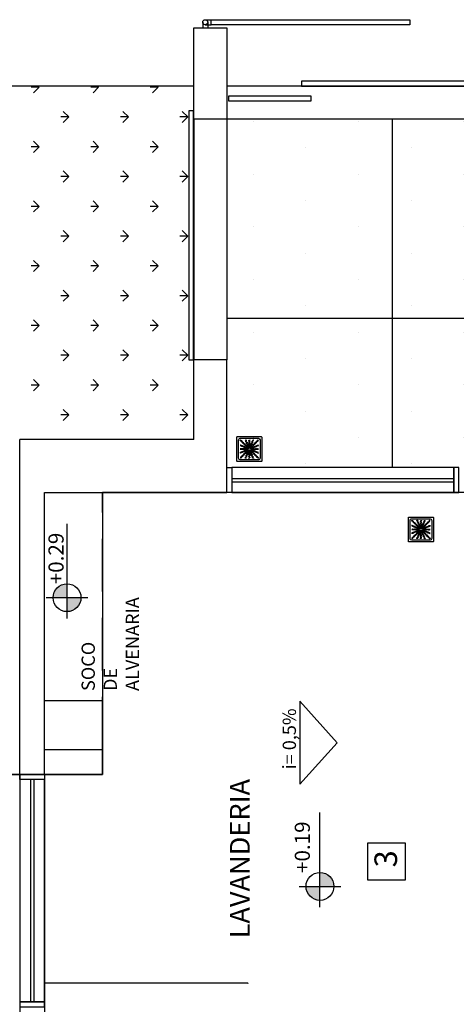
# Model space of a CAD drawing. Units: millimetres. Extents: x 2348 to 24405, y -3890 to 6863.
# Drawn here: x 20407 to 20670, y 4844 to 5437 of the extents above; entities that cross this region are included whole.
import ezdxf

# ---------------------------------------------------------------- set-up
doc = ezdxf.new("R2010")
doc.units = ezdxf.units.MM
doc.linetypes.add('HIDDEN2', pattern=[4.7625, 3.175, -1.5875])
for name, color, linetype in [('01', 1, 'Continuous'), ('ACAB', 2, 'Continuous'), ('AR-ALV', 5, 'Continuous'), ('AR-ESQ', 2, 'Continuous'), ('AR-HAT-SERVIÇO', 253, 'Continuous'), ('AR-PIS', 1, 'Continuous'), ('AR-TXT', 1, 'Continuous'), ('ARQ-ALV-VISTA2', 2, 'Continuous'), ('ARQ-CTA-1_075', 1, 'Continuous'), ('ARQ-PIS-VISTA', 8, 'Continuous'), ('ARQ-SMB-1_100', 1, 'Continuous'), ('ARQ-TXT-1_050', 2, 'Continuous'), ('ARQ-TXT-1_100', 2, 'Continuous'), ('HATCH', 13, 'Continuous'), ('INCLINAÇÃO DE PISO', 1, 'Continuous'), ('PAGINAÇAO1', 252, 'Continuous'), ('VEGET', 94, 'Continuous')]:
    doc.layers.add(name, color=color, linetype=linetype)
doc.styles.add('A16-E50', font='arial.ttf', dxfattribs={"height": 0.08})
doc.styles.add('A20', font='arial.ttf', dxfattribs={"height": 0.2})
doc.styles.add('ESC-50-A20', font='arial.ttf', dxfattribs={"height": 0.1})
doc.styles.add('FNDE Text Cota 0075', font='verdana.ttf', dxfattribs={"height": 0.12})
doc.dimstyles.new('FNDE 1-075', dxfattribs={"dimscale": 2.5, "dimtxt": 0.12, "dimasz": 0.05, "dimexe": 0.15, "dimexo": 0.15, "dimgap": 0.05, "dimtad": 1, "dimzin": 4, "dimdsep": 46, "dimtxsty": 'FNDE Text Cota 0075', "dimblk": 'tic', "dimcen": 0.15, "dimdle": 0.15, "dimse1": 1, "dimse2": 1, "dimclrd": 251, "dimclre": 251, "dimclrt": 256, "dimaunit": 1, "dimadec": 3, "dimazin": 0, "dimtfac": 1, "dimtix": 1, "dimtmove": 2, "dimatfit": 3, "dimldrblk": 'tic', "dimfxl": 0.15, "dimtvp": 1, "dimtolj": 1, "dimtzin": 0, "dimarcsym": 0})

# ---------------------------------------------------------------- blocks, each defined once
blk = doc.blocks.new('A$C29B145EC')
at = {"layer": '01', "color": 251, "ltscale": 10}
for p, q in [((0, 0.688), (0, 0.012)), ((0.688, 0.7), (0.012, 0.7)), ((0.047, 0.607), (0.047, 0.093)), ((0.607, 0.653), (0.093, 0.653)), ((0.653, 0.093), (0.653, 0.607)), ((0.7, 0.012), (0.7, 0.688)), ((0.3, 0.361), (0.299, 0.346)), ((0.3, 0.341), (0.305, 0.327)), ((0.308, 0.379), (0.302, 0.366)), ((0.307, 0.323), (0.317, 0.312)), ((0.323, 0.393), (0.312, 0.383)), ((0.321, 0.308), (0.334, 0.302)), ((0.341, 0.4), (0.327, 0.395)), ((0.339, 0.3), (0.354, 0.299)), ((0.361, 0.4), (0.346, 0.401)), ((0.359, 0.3), (0.373, 0.305)), ((0.379, 0.392), (0.366, 0.398)), ((0.377, 0.307), (0.388, 0.317)), ((0.393, 0.377), (0.383, 0.388)), ((0.392, 0.321), (0.398, 0.334)), ((0.4, 0.359), (0.395, 0.373)), ((0.4, 0.339), (0.401, 0.354)), ((0.012, 0), (0.688, 0)), ((0.093, 0.047), (0.607, 0.047))]:
    blk.add_line(p, q, dxfattribs=at)
blk.add_circle((0.35, 0.35), 0.0321, dxfattribs=at)
for centre, radius, start, end in [((0.012, 0.688), 0.0117, 90, 180), ((0.093, 0.607), 0.0467, 90, 180), ((0.1, 0.6), 0.0117, 178.1581, 180), ((0.084, 0.576), 0.0245, 45, 79.4403), ((0.102, 0.635), 0.0245, 259.2868, 261.8122), ((0.095, 0.586), 0.0245, 45, 81.8122), ((0.084, 0.576), 0.0245, 8.1878, 45), ((0.133, 0.583), 0.0245, 188.1878, 225), ((0.095, 0.586), 0.0245, 8.1878, 45), ((0.133, 0.583), 0.0245, 225, 261.8122), ((0.143, 0.594), 0.0245, 188.1878, 225), ((0.143, 0.594), 0.0245, 225, 261.8122), ((0.126, 0.535), 0.0245, 45, 81.8122), ((0.136, 0.545), 0.0245, 45, 81.8122), ((0.136, 0.545), 0.0245, 8.1878, 45), ((0.261, 0.595), 0.0245, 165.6878, 202.5), ((0.213, 0.607), 0.0245, 345.6878, 11.3885), ((0.261, 0.595), 0.0245, 202.5, 239.3122), ((0.236, 0.553), 0.0245, 22.5, 59.3122), ((0.275, 0.6), 0.0245, 165.6878, 202.5), ((0.227, 0.612), 0.0245, 345.6878, 358.0205), ((0.275, 0.6), 0.0245, 202.5, 239.3122), ((0.236, 0.553), 0.0245, 345.6878, 22.5), ((0.25, 0.558), 0.0245, 22.5, 59.3122), ((0.25, 0.558), 0.0245, 345.6878, 22.5), ((0.361, 0.61), 0.0245, 177.0718, 216.8122), ((0.361, 0.552), 0.0245, 143.1878, 180), ((0.322, 0.581), 0.0245, 0, 36.8122), ((0.322, 0.581), 0.0245, 323.1878, 0), ((0.376, 0.61), 0.0245, 177.0718, 216.8122), ((0.376, 0.552), 0.0245, 143.1878, 180), ((0.337, 0.581), 0.0245, 0, 36.8122), ((0.337, 0.581), 0.0245, 323.1878, 0), ((0.413, 0.574), 0.0245, 300.6878, 337.5), ((0.46, 0.586), 0.0245, 157.5, 194.3122), ((0.413, 0.574), 0.0245, 337.5, 14.3122), ((0.46, 0.586), 0.0245, 120.6878, 157.5), ((0.426, 0.568), 0.0245, 300.6878, 337.5), ((0.435, 0.628), 0.0245, 300.6878, 317.2021), ((0.474, 0.58), 0.0245, 157.5, 194.3122), ((0.426, 0.568), 0.0245, 337.5, 14.3122), ((0.474, 0.58), 0.0245, 120.6878, 157.5), ((0.448, 0.622), 0.0245, 300.6878, 333.4223), ((0.535, 0.574), 0.0245, 278.1878, 315), ((0.535, 0.574), 0.0245, 315, 351.8122), ((0.583, 0.567), 0.0245, 135, 171.8122), ((0.545, 0.564), 0.0245, 315, 351.8122), ((0.583, 0.567), 0.0245, 98.1878, 135), ((0.594, 0.557), 0.0245, 135, 171.8122), ((0.594, 0.557), 0.0245, 98.1878, 135), ((0.576, 0.616), 0.0245, 278.1878, 315), ((0.586, 0.605), 0.0245, 278.1878, 315), ((0.576, 0.616), 0.0245, 315, 349.4403), ((0.586, 0.605), 0.0245, 315, 351.8122), ((0.607, 0.607), 0.0467, 0, 90), ((0.688, 0.688), 0.0117, 0, 90), ((0.078, 0.448), 0.0245, 30.6878, 63.4223), ((0.072, 0.435), 0.0245, 30.6878, 47.2021), ((0.09, 0.376), 0.0245, 267.0718, 270), ((0.09, 0.361), 0.0245, 267.0718, 270), ((0.09, 0.376), 0.0245, 270, 306.8122), ((0.09, 0.361), 0.0245, 270, 306.8122), ((0.114, 0.46), 0.0245, 210.6878, 247.5), ((0.12, 0.474), 0.0245, 210.6878, 247.5), ((0.114, 0.46), 0.0245, 247.5, 284.3122), ((0.119, 0.337), 0.0245, 90, 126.8122), ((0.119, 0.322), 0.0245, 90, 126.8122), ((0.12, 0.474), 0.0245, 247.5, 284.3122), ((0.119, 0.337), 0.0245, 53.1878, 90), ((0.119, 0.322), 0.0245, 53.1878, 90), ((0.126, 0.413), 0.0245, 67.5, 104.3122), ((0.132, 0.426), 0.0245, 67.5, 104.3122), ((0.148, 0.376), 0.0245, 233.1878, 270), ((0.148, 0.361), 0.0245, 233.1878, 270), ((0.126, 0.413), 0.0245, 30.6878, 67.5), ((0.132, 0.426), 0.0245, 30.6878, 67.5), ((0.126, 0.535), 0.0245, 8.1878, 45), ((0.168, 0.438), 0.0245, 210.6878, 247.5), ((0.148, 0.376), 0.0245, 270, 306.8122), ((0.148, 0.361), 0.0245, 270, 306.8122), ((0.174, 0.542), 0.0245, 188.1878, 225), ((0.174, 0.451), 0.0245, 210.6878, 247.5), ((0.174, 0.542), 0.0245, 225, 261.8122), ((0.168, 0.438), 0.0245, 247.5, 284.3122), ((0.185, 0.552), 0.0245, 188.1878, 225), ((0.178, 0.337), 0.0245, 90, 126.8122), ((0.178, 0.322), 0.0245, 90, 126.8122), ((0.154, 0.297), 0.0245, 292.5, 329.3122), ((0.174, 0.451), 0.0245, 247.5, 284.3122), ((0.185, 0.552), 0.0245, 225, 261.8122), ((0.167, 0.493), 0.0245, 45, 81.8122), ((0.18, 0.39), 0.0245, 67.5, 104.3122), ((0.196, 0.272), 0.0245, 112.5, 149.3122), ((0.178, 0.337), 0.0245, 53.1878, 90), ((0.178, 0.322), 0.0245, 53.1878, 90), ((0.186, 0.404), 0.0245, 67.5, 104.3122), ((0.201, 0.258), 0.0245, 112.5, 149.3122), ((0.178, 0.504), 0.0245, 45, 81.8122), ((0.167, 0.493), 0.0245, 8.1878, 45), ((0.196, 0.272), 0.0245, 75.6878, 112.5), ((0.18, 0.39), 0.0245, 30.6878, 67.5), ((0.216, 0.501), 0.0245, 188.1878, 225), ((0.207, 0.376), 0.0245, 233.1878, 270), ((0.207, 0.362), 0.0245, 233.1878, 270), ((0.201, 0.258), 0.0245, 75.6878, 112.5), ((0.178, 0.504), 0.0245, 8.1878, 45), ((0.186, 0.404), 0.0245, 30.6878, 67.5), ((0.216, 0.501), 0.0245, 225, 261.8122), ((0.222, 0.415), 0.0245, 210.6878, 247.5), ((0.226, 0.511), 0.0245, 188.1878, 225), ((0.208, 0.32), 0.0245, 255.6878, 292.5), ((0.228, 0.429), 0.0245, 210.6878, 247.5), ((0.207, 0.376), 0.0245, 270, 306.8122), ((0.207, 0.362), 0.0245, 270, 306.8122), ((0.213, 0.306), 0.0245, 255.6878, 292.5), ((0.226, 0.511), 0.0245, 225, 261.8122), ((0.209, 0.452), 0.0245, 45, 81.8122), ((0.222, 0.415), 0.0245, 247.5, 284.3122), ((0.208, 0.32), 0.0245, 292.5, 329.3122), ((0.228, 0.429), 0.0245, 247.5, 284.3122), ((0.236, 0.337), 0.0245, 90, 126.8122), ((0.236, 0.322), 0.0245, 90, 126.8122), ((0.219, 0.463), 0.0245, 45, 81.8122), ((0.213, 0.306), 0.0245, 292.5, 329.3122), ((0.209, 0.452), 0.0245, 8.1878, 45), ((0.234, 0.368), 0.0245, 67.5, 104.3122), ((0.25, 0.295), 0.0245, 112.5, 149.3122), ((0.257, 0.459), 0.0245, 188.1878, 225), ((0.24, 0.382), 0.0245, 67.5, 104.3122), ((0.255, 0.281), 0.0245, 112.5, 149.3122), ((0.219, 0.463), 0.0245, 8.1878, 45), ((0.236, 0.337), 0.0245, 53.1878, 90), ((0.236, 0.322), 0.0245, 53.1878, 90), ((0.257, 0.459), 0.0245, 225, 261.8122), ((0.25, 0.295), 0.0245, 75.6878, 112.5), ((0.267, 0.47), 0.0245, 188.1878, 225), ((0.234, 0.368), 0.0245, 30.6878, 67.5), ((0.255, 0.281), 0.0245, 75.6878, 112.5), ((0.24, 0.382), 0.0245, 30.6878, 67.5), ((0.267, 0.47), 0.0245, 225, 261.8122), ((0.265, 0.376), 0.0245, 233.1878, 270), ((0.265, 0.362), 0.0245, 233.1878, 270), ((0.25, 0.411), 0.0245, 45, 81.8122), ((0.279, 0.26), 0.0245, 135, 171.8122), ((0.276, 0.393), 0.0245, 210.6878, 247.5), ((0.262, 0.342), 0.0245, 255.6878, 292.5), ((0.283, 0.541), 0.0245, 165.6878, 202.5), ((0.283, 0.541), 0.0245, 202.5, 239.3122), ((0.282, 0.407), 0.0245, 210.6878, 247.5), ((0.267, 0.328), 0.0245, 255.6878, 292.5), ((0.279, 0.26), 0.0245, 98.1878, 135), ((0.26, 0.421), 0.0245, 45, 81.8122), ((0.265, 0.376), 0.0245, 270, 306.8122), ((0.265, 0.362), 0.0245, 270, 306.8122), ((0.25, 0.411), 0.0245, 8.1878, 45), ((0.276, 0.393), 0.0245, 247.5, 284.3122), ((0.258, 0.499), 0.0245, 22.5, 59.3122), ((0.262, 0.342), 0.0245, 292.5, 329.3122), ((0.297, 0.546), 0.0245, 165.6878, 202.5), ((0.282, 0.407), 0.0245, 247.5, 284.3122), ((0.297, 0.546), 0.0245, 202.5, 239.3122), ((0.298, 0.418), 0.0245, 188.1878, 225), ((0.271, 0.309), 0.0245, 278.1878, 315), ((0.267, 0.328), 0.0245, 292.5, 329.3122), ((0.26, 0.421), 0.0245, 8.1878, 45), ((0.295, 0.337), 0.0245, 90, 126.8122), ((0.295, 0.322), 0.0245, 90, 126.8122), ((0.258, 0.499), 0.0245, 345.6878, 22.5), ((0.306, 0.487), 0.0245, 165.6878, 202.5), ((0.298, 0.418), 0.0245, 225, 261.8122), ((0.288, 0.346), 0.0245, 67.5, 104.3122), ((0.306, 0.487), 0.0245, 202.5, 239.3122), ((0.304, 0.317), 0.0245, 112.5, 149.3122), ((0.272, 0.504), 0.0245, 22.5, 59.3122), ((0.309, 0.429), 0.0245, 188.1878, 225), ((0.282, 0.298), 0.0245, 278.1878, 315), ((0.294, 0.359), 0.0245, 67.5, 104.3122), ((0.309, 0.303), 0.0245, 112.5, 149.3122), ((0.271, 0.309), 0.0245, 315, 351.8122), ((0.309, 0.429), 0.0245, 225, 261.8122), ((0.281, 0.445), 0.0245, 22.5, 59.3122), ((0.304, 0.317), 0.0245, 98.9707, 112.5), ((0.272, 0.504), 0.0245, 345.6878, 22.5), ((0.32, 0.492), 0.0245, 165.6878, 202.5), ((0.291, 0.37), 0.0245, 45, 81.8122), ((0.295, 0.337), 0.0245, 76.4707, 90), ((0.295, 0.322), 0.0245, 79.116, 90), ((0.32, 0.302), 0.0245, 135, 171.8122), ((0.32, 0.492), 0.0245, 202.5, 239.3122), ((0.288, 0.346), 0.0245, 56.616, 67.5), ((0.282, 0.298), 0.0245, 315, 351.8122), ((0.309, 0.303), 0.0245, 101.616, 112.5), ((0.294, 0.359), 0.0245, 53.9707, 67.5), ((0.32, 0.302), 0.0245, 121.4707, 135), ((0.281, 0.445), 0.0245, 345.6878, 22.5), ((0.328, 0.433), 0.0245, 165.6878, 202.5), ((0.302, 0.38), 0.0245, 45, 81.8122), ((0.328, 0.433), 0.0245, 202.5, 239.3122), ((0.33, 0.291), 0.0245, 135, 171.8122), ((0.295, 0.45), 0.0245, 22.5, 59.3122), ((0.291, 0.37), 0.0245, 34.116, 45), ((0.33, 0.291), 0.0245, 124.116, 135), ((0.303, 0.391), 0.0245, 22.5, 59.3122), ((0.341, 0.294), 0.0245, 157.5, 194.3122), ((0.293, 0.282), 0.0245, 337.5, 14.3122), ((0.295, 0.45), 0.0245, 345.6878, 22.5), ((0.342, 0.438), 0.0245, 165.6878, 202.5), ((0.341, 0.294), 0.0245, 143.9707, 157.5), ((0.342, 0.438), 0.0245, 202.5, 239.3122), ((0.302, 0.38), 0.0245, 31.4707, 45), ((0.303, 0.391), 0.0245, 11.616, 22.5), ((0.307, 0.276), 0.0245, 337.5, 14.3122), ((0.317, 0.396), 0.0245, 22.5, 59.3122), ((0.354, 0.288), 0.0245, 157.5, 194.3122), ((0.354, 0.288), 0.0245, 146.616, 157.5), ((0.361, 0.552), 0.0245, 180, 216.8122), ((0.362, 0.493), 0.0245, 143.1878, 180), ((0.362, 0.493), 0.0245, 180, 216.8122), ((0.362, 0.435), 0.0245, 143.1878, 180), ((0.362, 0.435), 0.0245, 180, 216.8122), ((0.363, 0.295), 0.0245, 166.4707, 180), ((0.363, 0.295), 0.0245, 180, 216.8122), ((0.317, 0.396), 0.0245, 8.9707, 22.5), ((0.322, 0.522), 0.0245, 0, 36.8122), ((0.322, 0.522), 0.0245, 323.1878, 0), ((0.322, 0.464), 0.0245, 0, 36.8122), ((0.322, 0.464), 0.0245, 323.1878, 0), ((0.322, 0.405), 0.0245, 0, 36.8122), ((0.324, 0.265), 0.0245, 0, 36.8122), ((0.322, 0.405), 0.0245, 349.116, 0), ((0.376, 0.552), 0.0245, 180, 216.8122), ((0.376, 0.493), 0.0245, 143.1878, 180), ((0.376, 0.493), 0.0245, 180, 216.8122), ((0.376, 0.435), 0.0245, 143.1878, 180), ((0.376, 0.435), 0.0245, 180, 216.8122), ((0.378, 0.295), 0.0245, 169.116, 180), ((0.378, 0.295), 0.0245, 180, 216.8122), ((0.337, 0.522), 0.0245, 0, 36.8122), ((0.337, 0.522), 0.0245, 323.1878, 0), ((0.337, 0.464), 0.0245, 0, 36.8122), ((0.337, 0.464), 0.0245, 323.1878, 0), ((0.337, 0.405), 0.0245, 0, 36.8122), ((0.338, 0.265), 0.0245, 0, 36.8122), ((0.383, 0.304), 0.0245, 188.9707, 202.5), ((0.383, 0.304), 0.0245, 202.5, 239.3122), ((0.337, 0.405), 0.0245, 346.4707, 0), ((0.346, 0.412), 0.0245, 326.616, 337.5), ((0.346, 0.412), 0.0245, 337.5, 14.3122), ((0.393, 0.424), 0.0245, 157.5, 194.3122), ((0.358, 0.262), 0.0245, 22.5, 59.3122), ((0.393, 0.424), 0.0245, 120.6878, 157.5), ((0.397, 0.309), 0.0245, 191.616, 202.5), ((0.397, 0.309), 0.0245, 202.5, 239.3122), ((0.398, 0.32), 0.0245, 211.4707, 225), ((0.359, 0.406), 0.0245, 323.9707, 337.5), ((0.368, 0.466), 0.0245, 300.6878, 337.5), ((0.398, 0.32), 0.0245, 225, 261.8122), ((0.407, 0.418), 0.0245, 157.5, 194.3122), ((0.359, 0.406), 0.0245, 337.5, 14.3122), ((0.37, 0.409), 0.0245, 304.116, 315), ((0.407, 0.418), 0.0245, 120.6878, 157.5), ((0.372, 0.267), 0.0245, 22.5, 59.3122), ((0.37, 0.409), 0.0245, 315, 351.8122), ((0.409, 0.33), 0.0245, 214.116, 225), ((0.415, 0.478), 0.0245, 157.5, 194.3122), ((0.368, 0.466), 0.0245, 337.5, 14.3122), ((0.409, 0.33), 0.0245, 225, 261.8122), ((0.406, 0.341), 0.0245, 233.9707, 247.5), ((0.415, 0.478), 0.0245, 120.6878, 157.5), ((0.38, 0.398), 0.0245, 301.4707, 315), ((0.382, 0.46), 0.0245, 300.6878, 337.5), ((0.418, 0.402), 0.0245, 135, 171.8122), ((0.391, 0.397), 0.0245, 281.616, 292.5), ((0.391, 0.271), 0.0245, 45, 81.8122), ((0.38, 0.398), 0.0245, 315, 351.8122), ((0.406, 0.341), 0.0245, 247.5, 284.3122), ((0.412, 0.354), 0.0245, 236.616, 247.5), ((0.391, 0.397), 0.0245, 292.5, 329.3122), ((0.396, 0.383), 0.0245, 278.9707, 292.5), ((0.405, 0.363), 0.0245, 256.4707, 270), ((0.418, 0.402), 0.0245, 98.1878, 135), ((0.405, 0.378), 0.0245, 259.116, 270), ((0.412, 0.354), 0.0245, 247.5, 284.3122), ((0.39, 0.52), 0.0245, 300.6878, 337.5), ((0.382, 0.46), 0.0245, 337.5, 14.3122), ((0.429, 0.391), 0.0245, 135, 171.8122), ((0.429, 0.472), 0.0245, 157.5, 194.3122), ((0.405, 0.378), 0.0245, 270, 306.8122), ((0.405, 0.363), 0.0245, 270, 306.8122), ((0.402, 0.282), 0.0245, 45, 81.8122), ((0.429, 0.472), 0.0245, 120.6878, 157.5), ((0.396, 0.383), 0.0245, 292.5, 329.3122), ((0.391, 0.271), 0.0245, 8.1878, 45), ((0.429, 0.391), 0.0245, 98.1878, 135), ((0.433, 0.372), 0.0245, 112.5, 149.3122), ((0.418, 0.293), 0.0245, 67.5, 104.3122), ((0.438, 0.532), 0.0245, 157.5, 194.3122), ((0.39, 0.52), 0.0245, 337.5, 14.3122), ((0.411, 0.45), 0.0245, 278.1878, 315), ((0.438, 0.532), 0.0245, 120.6878, 157.5), ((0.404, 0.514), 0.0245, 300.6878, 337.5), ((0.438, 0.358), 0.0245, 112.5, 149.3122), ((0.424, 0.307), 0.0245, 67.5, 104.3122), ((0.402, 0.282), 0.0245, 8.1878, 45), ((0.435, 0.338), 0.0245, 90, 126.8122), ((0.435, 0.324), 0.0245, 90, 126.8122), ((0.433, 0.372), 0.0245, 75.6878, 112.5), ((0.421, 0.44), 0.0245, 278.1878, 315), ((0.45, 0.289), 0.0245, 188.1878, 225), ((0.451, 0.526), 0.0245, 157.5, 194.3122), ((0.404, 0.514), 0.0245, 337.5, 14.3122), ((0.418, 0.293), 0.0245, 30.6878, 67.5), ((0.411, 0.45), 0.0245, 315, 351.8122), ((0.451, 0.526), 0.0245, 120.6878, 157.5), ((0.438, 0.358), 0.0245, 75.6878, 112.5), ((0.424, 0.307), 0.0245, 30.6878, 67.5), ((0.459, 0.443), 0.0245, 135, 171.8122), ((0.435, 0.338), 0.0245, 53.1878, 90), ((0.435, 0.324), 0.0245, 53.1878, 90), ((0.445, 0.419), 0.0245, 255.6878, 292.5), ((0.421, 0.44), 0.0245, 315, 351.8122), ((0.46, 0.318), 0.0245, 210.6878, 247.5), ((0.459, 0.443), 0.0245, 98.1878, 135), ((0.45, 0.405), 0.0245, 255.6878, 292.5), ((0.466, 0.332), 0.0245, 210.6878, 247.5), ((0.47, 0.433), 0.0245, 135, 171.8122), ((0.464, 0.378), 0.0245, 233.1878, 270), ((0.464, 0.363), 0.0245, 233.1878, 270), ((0.46, 0.318), 0.0245, 247.5, 284.3122), ((0.47, 0.433), 0.0245, 98.1878, 135), ((0.445, 0.419), 0.0245, 292.5, 329.3122), ((0.452, 0.491), 0.0245, 278.1878, 315), ((0.466, 0.332), 0.0245, 247.5, 284.3122), ((0.45, 0.405), 0.0245, 292.5, 329.3122), ((0.464, 0.378), 0.0245, 270, 306.8122), ((0.464, 0.363), 0.0245, 270, 306.8122), ((0.463, 0.481), 0.0245, 278.1878, 315), ((0.487, 0.394), 0.0245, 112.5, 149.3122), ((0.472, 0.271), 0.0245, 67.5, 104.3122), ((0.452, 0.491), 0.0245, 315, 351.8122), ((0.492, 0.38), 0.0245, 112.5, 149.3122), ((0.478, 0.285), 0.0245, 67.5, 104.3122), ((0.501, 0.484), 0.0245, 135, 171.8122), ((0.487, 0.394), 0.0245, 75.6878, 112.5), ((0.493, 0.338), 0.0245, 90, 126.8122), ((0.493, 0.324), 0.0245, 90, 126.8122), ((0.463, 0.481), 0.0245, 315, 351.8122), ((0.472, 0.271), 0.0245, 30.6878, 67.5), ((0.501, 0.484), 0.0245, 98.1878, 135), ((0.492, 0.38), 0.0245, 75.6878, 112.5), ((0.511, 0.474), 0.0245, 135, 171.8122), ((0.478, 0.285), 0.0245, 30.6878, 67.5), ((0.499, 0.442), 0.0245, 255.6878, 292.5), ((0.493, 0.338), 0.0245, 53.1878, 90), ((0.493, 0.324), 0.0245, 53.1878, 90), ((0.514, 0.296), 0.0245, 210.6878, 247.5), ((0.511, 0.474), 0.0245, 98.1878, 135), ((0.493, 0.533), 0.0245, 278.1878, 315), ((0.504, 0.428), 0.0245, 255.6878, 292.5), ((0.52, 0.31), 0.0245, 210.6878, 247.5), ((0.504, 0.522), 0.0245, 278.1878, 315), ((0.499, 0.442), 0.0245, 292.5, 329.3122), ((0.522, 0.378), 0.0245, 233.1878, 270), ((0.522, 0.363), 0.0245, 233.1878, 270), ((0.52, 0.31), 0.0245, 247.5, 284.3122), ((0.493, 0.533), 0.0245, 315, 351.8122), ((0.504, 0.428), 0.0245, 292.5, 329.3122), ((0.542, 0.526), 0.0245, 135, 171.8122), ((0.541, 0.417), 0.0245, 112.5, 149.3122), ((0.504, 0.522), 0.0245, 315, 351.8122), ((0.522, 0.378), 0.0245, 270, 306.8122), ((0.522, 0.363), 0.0245, 270, 306.8122), ((0.542, 0.526), 0.0245, 98.1878, 135), ((0.546, 0.403), 0.0245, 112.5, 149.3122), ((0.532, 0.262), 0.0245, 67.5, 104.3122), ((0.552, 0.515), 0.0245, 135, 171.8122), ((0.541, 0.417), 0.0245, 75.6878, 112.5), ((0.552, 0.515), 0.0245, 98.1878, 135), ((0.546, 0.403), 0.0245, 75.6878, 112.5), ((0.552, 0.339), 0.0245, 90, 126.8122), ((0.552, 0.324), 0.0245, 90, 126.8122), ((0.532, 0.262), 0.0245, 30.6878, 67.5), ((0.553, 0.464), 0.0245, 255.6878, 292.5), ((0.545, 0.564), 0.0245, 278.1878, 315), ((0.558, 0.45), 0.0245, 255.6878, 292.5), ((0.552, 0.339), 0.0245, 53.1878, 90), ((0.552, 0.324), 0.0245, 53.1878, 90), ((0.553, 0.464), 0.0245, 292.5, 329.3122), ((0.581, 0.378), 0.0245, 233.1878, 270), ((0.581, 0.363), 0.0245, 233.1878, 270), ((0.558, 0.45), 0.0245, 292.5, 329.3122), ((0.595, 0.439), 0.0245, 112.5, 149.3122), ((0.6, 0.425), 0.0245, 112.5, 149.3122), ((0.581, 0.378), 0.0245, 270, 306.8122), ((0.581, 0.363), 0.0245, 270, 306.8122), ((0.595, 0.439), 0.0245, 75.6878, 112.5), ((0.6, 0.425), 0.0245, 75.6878, 112.5), ((0.61, 0.339), 0.0245, 90, 126.8122), ((0.61, 0.324), 0.0245, 90, 126.8122), ((0.607, 0.487), 0.0245, 255.6878, 281.3885), ((0.612, 0.473), 0.0245, 255.6878, 268.0205), ((0.61, 0.339), 0.0245, 87.0718, 90), ((0.61, 0.324), 0.0245, 87.0718, 90), ((0.012, 0.012), 0.0117, 180, 270), ((0.093, 0.093), 0.0467, 180, 270), ((0.088, 0.227), 0.0245, 75.6878, 88.0205), ((0.093, 0.213), 0.0245, 75.6878, 101.3885), ((0.114, 0.095), 0.0245, 135, 171.8122), ((0.065, 0.102), 0.0245, 349.2868, 351.8122), ((0.1, 0.275), 0.0245, 255.6878, 292.5), ((0.114, 0.095), 0.0245, 98.1878, 135), ((0.105, 0.261), 0.0245, 255.6878, 292.5), ((0.124, 0.084), 0.0245, 135, 169.4403), ((0.124, 0.084), 0.0245, 98.1878, 135), ((0.1, 0.275), 0.0245, 292.5, 329.3122), ((0.106, 0.143), 0.0245, 278.1878, 315), ((0.105, 0.261), 0.0245, 292.5, 329.3122), ((0.117, 0.133), 0.0245, 278.1878, 315), ((0.142, 0.25), 0.0245, 112.5, 149.3122), ((0.106, 0.143), 0.0245, 315, 351.8122), ((0.147, 0.236), 0.0245, 112.5, 149.3122), ((0.155, 0.136), 0.0245, 135, 171.8122), ((0.142, 0.25), 0.0245, 75.6878, 112.5), ((0.117, 0.133), 0.0245, 315, 351.8122), ((0.155, 0.136), 0.0245, 98.1878, 135), ((0.147, 0.236), 0.0245, 75.6878, 112.5), ((0.165, 0.126), 0.0245, 135, 171.8122), ((0.154, 0.297), 0.0245, 255.6878, 292.5), ((0.165, 0.126), 0.0245, 98.1878, 135), ((0.148, 0.185), 0.0245, 278.1878, 315), ((0.159, 0.283), 0.0245, 255.6878, 292.5), ((0.158, 0.174), 0.0245, 278.1878, 315), ((0.148, 0.185), 0.0245, 315, 351.8122), ((0.159, 0.283), 0.0245, 292.5, 329.3122), ((0.196, 0.178), 0.0245, 135, 171.8122), ((0.158, 0.174), 0.0245, 315, 351.8122), ((0.196, 0.178), 0.0245, 98.1878, 135), ((0.207, 0.167), 0.0245, 135, 171.8122), ((0.207, 0.167), 0.0245, 98.1878, 135), ((0.189, 0.226), 0.0245, 278.1878, 315), ((0.199, 0.216), 0.0245, 278.1878, 315), ((0.189, 0.226), 0.0245, 315, 351.8122), ((0.237, 0.219), 0.0245, 135, 171.8122), ((0.199, 0.216), 0.0245, 315, 351.8122), ((0.237, 0.219), 0.0245, 98.1878, 135), ((0.248, 0.209), 0.0245, 135, 171.8122), ((0.252, 0.078), 0.0245, 120.6878, 153.4223), ((0.248, 0.209), 0.0245, 98.1878, 135), ((0.23, 0.267), 0.0245, 278.1878, 315), ((0.226, 0.12), 0.0245, 300.6878, 337.5), ((0.241, 0.257), 0.0245, 278.1878, 315), ((0.23, 0.267), 0.0245, 315, 351.8122), ((0.265, 0.072), 0.0245, 120.6878, 137.2021), ((0.274, 0.132), 0.0245, 157.5, 194.3122), ((0.226, 0.12), 0.0245, 337.5, 14.3122), ((0.274, 0.132), 0.0245, 120.6878, 157.5), ((0.24, 0.114), 0.0245, 300.6878, 337.5), ((0.241, 0.257), 0.0245, 315, 351.8122), ((0.249, 0.174), 0.0245, 300.6878, 337.5), ((0.287, 0.126), 0.0245, 157.5, 194.3122), ((0.24, 0.114), 0.0245, 337.5, 14.3122), ((0.289, 0.25), 0.0245, 135, 171.8122), ((0.287, 0.126), 0.0245, 120.6878, 157.5), ((0.249, 0.174), 0.0245, 337.5, 14.3122), ((0.289, 0.25), 0.0245, 98.1878, 135), ((0.296, 0.186), 0.0245, 157.5, 194.3122), ((0.296, 0.186), 0.0245, 120.6878, 157.5), ((0.262, 0.168), 0.0245, 300.6878, 337.5), ((0.271, 0.228), 0.0245, 300.6878, 337.5), ((0.31, 0.18), 0.0245, 157.5, 194.3122), ((0.262, 0.168), 0.0245, 337.5, 14.3122), ((0.31, 0.18), 0.0245, 120.6878, 157.5), ((0.318, 0.24), 0.0245, 157.5, 194.3122), ((0.271, 0.228), 0.0245, 337.5, 14.3122), ((0.318, 0.24), 0.0245, 120.6878, 157.5), ((0.285, 0.222), 0.0245, 300.6878, 337.5), ((0.293, 0.282), 0.0245, 300.6878, 337.5), ((0.285, 0.222), 0.0245, 337.5, 14.3122), ((0.332, 0.234), 0.0245, 157.5, 194.3122), ((0.332, 0.234), 0.0245, 120.6878, 157.5), ((0.307, 0.276), 0.0245, 300.6878, 337.5), ((0.363, 0.236), 0.0245, 143.1878, 180), ((0.363, 0.236), 0.0245, 180, 216.8122), ((0.363, 0.178), 0.0245, 143.1878, 180), ((0.363, 0.178), 0.0245, 180, 216.8122), ((0.363, 0.119), 0.0245, 143.1878, 180), ((0.363, 0.119), 0.0245, 180, 216.8122), ((0.324, 0.265), 0.0245, 323.1878, 0), ((0.324, 0.207), 0.0245, 0, 36.8122), ((0.324, 0.207), 0.0245, 323.1878, 0), ((0.324, 0.148), 0.0245, 0, 36.8122), ((0.324, 0.148), 0.0245, 323.1878, 0), ((0.324, 0.09), 0.0245, 0, 36.8122), ((0.324, 0.09), 0.0245, 357.0718, 0), ((0.378, 0.236), 0.0245, 143.1878, 180), ((0.378, 0.236), 0.0245, 180, 216.8122), ((0.378, 0.178), 0.0245, 143.1878, 180), ((0.378, 0.178), 0.0245, 180, 216.8122), ((0.378, 0.119), 0.0245, 143.1878, 180), ((0.378, 0.119), 0.0245, 180, 216.8122), ((0.338, 0.265), 0.0245, 323.1878, 0), ((0.338, 0.207), 0.0245, 0, 36.8122), ((0.338, 0.207), 0.0245, 323.1878, 0), ((0.339, 0.148), 0.0245, 0, 36.8122), ((0.339, 0.148), 0.0245, 323.1878, 0), ((0.339, 0.09), 0.0245, 0, 36.8122), ((0.339, 0.09), 0.0245, 357.0718, 0), ((0.358, 0.262), 0.0245, 345.6878, 22.5), ((0.405, 0.25), 0.0245, 165.6878, 202.5), ((0.405, 0.25), 0.0245, 202.5, 239.3122), ((0.38, 0.208), 0.0245, 22.5, 59.3122), ((0.372, 0.267), 0.0245, 345.6878, 22.5), ((0.419, 0.255), 0.0245, 165.6878, 202.5), ((0.419, 0.255), 0.0245, 202.5, 239.3122), ((0.38, 0.208), 0.0245, 345.6878, 22.5), ((0.428, 0.196), 0.0245, 165.6878, 202.5), ((0.428, 0.196), 0.0245, 202.5, 239.3122), ((0.394, 0.213), 0.0245, 22.5, 59.3122), ((0.44, 0.279), 0.0245, 188.1878, 225), ((0.403, 0.154), 0.0245, 22.5, 59.3122), ((0.394, 0.213), 0.0245, 345.6878, 22.5), ((0.442, 0.201), 0.0245, 165.6878, 202.5), ((0.442, 0.201), 0.0245, 202.5, 239.3122), ((0.44, 0.279), 0.0245, 225, 261.8122), ((0.403, 0.154), 0.0245, 345.6878, 22.5), ((0.45, 0.142), 0.0245, 165.6878, 202.5), ((0.45, 0.142), 0.0245, 202.5, 239.3122), ((0.417, 0.159), 0.0245, 22.5, 59.3122), ((0.45, 0.289), 0.0245, 225, 261.8122), ((0.433, 0.23), 0.0245, 45, 81.8122), ((0.425, 0.1), 0.0245, 22.5, 59.3122), ((0.417, 0.159), 0.0245, 345.6878, 22.5), ((0.464, 0.147), 0.0245, 165.6878, 202.5), ((0.464, 0.147), 0.0245, 202.5, 239.3122), ((0.443, 0.241), 0.0245, 45, 81.8122), ((0.425, 0.1), 0.0245, 345.6878, 22.5), ((0.473, 0.088), 0.0245, 165.6878, 178.0205), ((0.433, 0.23), 0.0245, 8.1878, 45), ((0.439, 0.105), 0.0245, 22.5, 59.3122), ((0.481, 0.237), 0.0245, 188.1878, 225), ((0.443, 0.241), 0.0245, 8.1878, 45), ((0.439, 0.105), 0.0245, 345.6878, 22.5), ((0.487, 0.093), 0.0245, 165.6878, 191.3885), ((0.481, 0.237), 0.0245, 225, 261.8122), ((0.491, 0.248), 0.0245, 188.1878, 225), ((0.491, 0.248), 0.0245, 225, 261.8122), ((0.474, 0.189), 0.0245, 45, 81.8122), ((0.484, 0.199), 0.0245, 45, 81.8122), ((0.474, 0.189), 0.0245, 8.1878, 45), ((0.522, 0.196), 0.0245, 188.1878, 225), ((0.484, 0.199), 0.0245, 8.1878, 45), ((0.514, 0.296), 0.0245, 247.5, 284.3122), ((0.522, 0.196), 0.0245, 225, 261.8122), ((0.533, 0.207), 0.0245, 188.1878, 225), ((0.533, 0.207), 0.0245, 225, 261.8122), ((0.515, 0.148), 0.0245, 45, 81.8122), ((0.526, 0.249), 0.0245, 67.5, 104.3122), ((0.526, 0.158), 0.0245, 45, 81.8122), ((0.515, 0.148), 0.0245, 8.1878, 45), ((0.526, 0.249), 0.0245, 30.6878, 67.5), ((0.564, 0.155), 0.0245, 188.1878, 225), ((0.526, 0.158), 0.0245, 8.1878, 45), ((0.568, 0.274), 0.0245, 210.6878, 247.5), ((0.564, 0.155), 0.0245, 225, 261.8122), ((0.574, 0.165), 0.0245, 188.1878, 225), ((0.574, 0.287), 0.0245, 210.6878, 247.5), ((0.574, 0.165), 0.0245, 225, 261.8122), ((0.568, 0.274), 0.0245, 247.5, 284.3122), ((0.557, 0.106), 0.0245, 45, 81.8122), ((0.574, 0.287), 0.0245, 247.5, 284.3122), ((0.567, 0.117), 0.0245, 45, 81.8122), ((0.58, 0.226), 0.0245, 67.5, 104.3122), ((0.557, 0.106), 0.0245, 8.1878, 45), ((0.586, 0.24), 0.0245, 67.5, 104.3122), ((0.605, 0.114), 0.0245, 188.1878, 225), ((0.567, 0.117), 0.0245, 8.1878, 45), ((0.605, 0.114), 0.0245, 225, 261.8122), ((0.58, 0.226), 0.0245, 30.6878, 67.5), ((0.616, 0.124), 0.0245, 188.1878, 225), ((0.586, 0.24), 0.0245, 30.6878, 67.5), ((0.616, 0.124), 0.0245, 225, 259.4403), ((0.622, 0.252), 0.0245, 210.6878, 243.4223), ((0.598, 0.065), 0.0245, 79.2868, 81.8122), ((0.628, 0.265), 0.0245, 210.6878, 227.2021), ((0.607, 0.093), 0.0467, 270, 0), ((0.688, 0.012), 0.0117, 270, 0)]:
    blk.add_arc(centre, radius, start, end, dxfattribs=at)
blk = doc.blocks.new('tic')
at = {"color": 251}
for p, q in [((-1, 0), (1, 0)), ((0, -1), (0, 1))]:
    blk.add_line(p, q, dxfattribs=at)
blk.add_line((-0.6, -0.6), (0.6, 0.6))
blk = doc.blocks.new('*D676')
at = {"layer": 'ARQ-CTA-1_075', "color": 251, "lineweight": -2}
blk.add_line((20421.64, 5026.75), (20456.39, 5026.75), dxfattribs=at)
at = {"layer": 'DEFPOINTS', "color": 0}
for p in [(20456.52, 5026.75), (20421.52, 4997.2), (20456.52, 4997.2)]:
    blk.add_point(p, dxfattribs=at)
at = {"layer": 'ARQ-CTA-1_075', "color": 251, "linetype": 'ByBlock', "lineweight": -2, "xscale": 0.125, "yscale": 0.125, "zscale": 0.125, "rotation": 180}
blk.add_blockref('tic', (20421.52, 5026.75), dxfattribs=at)
at = {"layer": 'ARQ-CTA-1_075', "color": 251, "linetype": 'ByBlock', "lineweight": -2, "xscale": 0.125, "yscale": 0.125, "zscale": 0.125}
blk.add_blockref('tic', (20456.52, 5026.75), dxfattribs=at)
at = {"layer": 'ARQ-CTA-1_075', "insert": (20439.02, 5026.94), "char_height": 0.12, "attachment_point": 5, "style": 'FNDE Text Cota 0075'}
blk.add_mtext('\\A1;35.00', dxfattribs=at)
blk = doc.blocks.new('*D687')
at = {"layer": 'ARQ-CTA-1_075', "color": 251, "lineweight": -2}
blk.add_line((20544.17, 4856.36), (20421.64, 4856.36), dxfattribs=at)
at = {"layer": 'DEFPOINTS', "color": 0}
for p in [(20421.52, 4856.36), (20544.29, 4817.2), (20421.52, 4810.56)]:
    blk.add_point(p, dxfattribs=at)
at = {"layer": 'ARQ-CTA-1_075', "color": 251, "linetype": 'ByBlock', "lineweight": -2, "xscale": 0.125, "yscale": 0.125, "zscale": 0.125, "rotation": 180}
blk.add_blockref('tic', (20421.52, 4856.36), dxfattribs=at)
at = {"layer": 'ARQ-CTA-1_075', "color": 251, "linetype": 'ByBlock', "lineweight": -2, "xscale": 0.125, "yscale": 0.125, "zscale": 0.125}
blk.add_blockref('tic', (20544.29, 4856.36), dxfattribs=at)
at = {"layer": 'ARQ-CTA-1_075', "insert": (20482.91, 4856.54), "char_height": 0.12, "attachment_point": 5, "style": 'FNDE Text Cota 0075'}
blk.add_mtext('\\A1;122.78', dxfattribs=at)

msp = doc.modelspace()

# ---------------------------------------------------------------- hatches: boundary and pattern name
at = {"layer": 'AR-PIS'}
h = msp.add_hatch(dxfattribs=at)
h.set_pattern_fill('DOTS', color=1, scale=20, angle=90, style=0)
h.set_pattern_definition([(90, (76109.947, -222970.116), (-31.75, 15.875), [0, -31.75])])
h.paths.add_polyline_path([(21466.519, 5167.202), (21467.516, 5167.202), (21812.516, 5167.202), (21811.519, 5232.202), (21831.519, 5232.202), (21831.519, 5377.192), (21316.534, 5377.196), (21316.517, 5352.194), (21296.519, 5352.194), (21296.519, 5412.172), (21046.516, 5412.183), (21046.519, 5352.195), (21026.506, 5352.195), (21026.504, 5377.192), (20531.519, 5377.197), (20531.519, 5232.207), (20531.519, 5232.202), (20531.519, 5167.192), (21026.519, 5167.192), (21026.519, 5167.202), (21316.519, 5167.202), (21316.519, 5167.192)])
at = {"layer": 'AR-TXT', "linetype": 'Continuous', "ltscale": 0.5}
h = msp.add_hatch(color=251, dxfattribs=at)
h.paths.add_polyline_path([(20435.126, 5080.394, 0.4142136), (20443.526, 5088.794), (20435.126, 5088.794)])
h.paths.add_polyline_path([(20435.126, 5097.194, 0.4142136), (20426.726, 5088.794), (20435.126, 5088.794)])
h = msp.add_hatch(color=251, dxfattribs=at)
h.paths.add_polyline_path([(20587.716, 4914.76), (20579.316, 4914.76, 0.4142136), (20587.716, 4906.36)])
h.paths.add_polyline_path([(20587.716, 4914.76), (20596.116, 4914.76, 0.4142136), (20587.716, 4923.16)])
at = {"layer": 'HATCH'}
h = msp.add_hatch(dxfattribs=at)
h.set_pattern_fill('_USER', color=256, scale=120, angle=90, double=1, pattern_type=0)
h.set_pattern_definition([(90, (21831.52, 5377.2), (-120, 7e-15), []), (180, (21831.52, 5377.2), (-1e-14, -120), [])])
h.paths.add_polyline_path([(21481.519, 5232.202), (21476.516, 5167.202), (21806.516, 5167.202), (21811.519, 5232.202), (21831.519, 5232.202), (21831.519, 5377.192), (21316.534, 5377.196), (21316.517, 5352.194), (21296.519, 5352.194), (21296.519, 5412.172), (21046.516, 5412.183), (21046.519, 5352.195), (21026.506, 5352.195), (21026.504, 5377.192), (20531.519, 5377.197), (20531.519, 5232.207), (20531.519, 5232.202), (20531.519, 5167.192), (21026.519, 5167.192), (21026.519, 5167.202), (21316.519, 5167.202), (21316.519, 5167.192), (21466.519, 5167.202), (21466.519, 5232.202)])
at = {"layer": 'VEGET'}
h = msp.add_hatch(dxfattribs=at)
h.set_pattern_fill('GRASS', color=256, angle=90, style=0)
h.set_pattern_definition([(180, (106502.937, -309038.172), (-17.9605122, -17.9605122), [4.7625, -31.1585245]), (135, (106502.937, -309038.172), (-17.9605122, -17.9605122), [4.7625, -20.6375]), (225, (106502.937, -309038.172), (17.9605122, -17.9605122), [4.7625, -20.6375])])
h.paths.add_polyline_path([(20209.019, 5014.202), (20210.019, 5014.202), (20210.019, 4997.202), (20406.519, 4997.202), (20406.519, 5184.202), (20511.519, 5184.202), (20511.519, 5232.202), (20511.519, 5377.202), (20511.519, 5377.202), (20511.519, 5397.202), (20209.019, 5397.202)])
h.paths.add_polyline_path([(20357.864, 5213.448), (20357.864, 5235.948), (20380.364, 5235.948), (20380.364, 5213.448)], flags=16)

# ---------------------------------------------------------------- linework, layer by layer
at = {"color": 1}
msp.add_lwpolyline([(18361.526, 4287.197), (18361.526, 4537.197), (19271.53, 4537.199), (19271.53, 4552.199), (19146.519, 4552.199), (19146.519, 4682.202), (19416.519, 4682.202), (19416.519, 4537.199), (19766.519, 4537.199), (19766.519, 4982.202), (20406.519, 4982.202), (20406.519, 4537.199), (21026.515, 4537.199), (21026.519, 4225.202), (21043.529, 4225.202), (21043.529, 4272.199), (21911.519, 4272.199), (21911.519, 3672.199), (20121.519, 3672.199), (20121.519, 4287.199), (19751.519, 4287.199), (19751.519, 4192.198), (19146.519, 4192.198), (19146.519, 4287.199)], close=True, dxfattribs=at)
at = {"layer": '01', "linetype": 'HIDDEN2', "ltscale": 10}
msp.add_line((20456.519, 4997.202), (20456.519, 5152.202), dxfattribs=at)
at = {"layer": 'ACAB'}
for p, q in [((20518.516, 5437.202), (20522.016, 5437.202)), ((20522.016, 5434.202), (20522.016, 5437.202)), ((20517.016, 5435.702), (20517.016, 5432.202)), ((20518.516, 5434.202), (20522.016, 5434.202)), ((20520.016, 5435.702), (20520.016, 5432.202)), ((20511.504, 5377.202), (20511.504, 5232.202)), ((20511.519, 5377.202), (20511.519, 5232.202)), ((20531.519, 5377.202), (20531.519, 5232.202))]:
    msp.add_line(p, q, dxfattribs=at)
for points in [[(20642.016, 5434.202), (20522.016, 5434.202), (20522.016, 5437.202), (20642.016, 5437.202)], [(20576.51, 5397.202), (20726.51, 5397.202), (20726.51, 5400.202), (20576.51, 5400.202)], [(20582.51, 5391.202), (20532.519, 5391.202), (20532.519, 5388.202), (20582.51, 5388.202)], [(20508.504, 5382.202), (20508.504, 5232.202), (20511.504, 5232.202), (20511.504, 5382.202)]]:
    msp.add_lwpolyline(points, close=True, dxfattribs=at)
msp.add_circle((20518.516, 5435.702), 1.5, dxfattribs=at)
at = {"layer": 'AR-ALV'}
for p, q in [((20531.519, 5232.202), (20511.519, 5232.202)), ((20511.519, 5184.202), (20511.519, 5232.202)), ((20531.519, 5232.202), (20511.519, 5232.202)), ((20531.519, 5167.202), (20531.519, 5232.202)), ((20531.519, 5152.202), (20531.519, 5232.202)), ((20511.519, 5184.202), (20406.519, 5184.202)), ((20406.519, 4982.202), (20406.519, 5184.202)), ((20511.519, 5184.202), (20406.519, 5184.202)), ((20406.519, 4982.202), (20406.519, 5172.202)), ((20406.519, 4982.202), (20406.519, 5172.202)), ((20406.519, 4982.202), (20406.519, 5172.202)), ((20421.519, 5152.202), (20531.519, 5152.202)), ((20421.519, 4982.202), (20421.519, 5152.202)), ((20421.519, 5152.202), (20531.519, 5152.202)), ((20421.519, 4982.202), (20421.519, 5152.202)), ((20421.519, 5152.202), (20531.519, 5152.202)), ((20421.519, 4982.202), (20421.519, 5152.202)), ((20421.519, 5152.202), (20531.519, 5152.202)), ((20421.519, 4982.202), (20421.519, 5152.202)), ((20406.519, 4982.202), (20209.019, 4982.202)), ((20421.519, 4982.202), (20406.519, 4982.202)), ((20421.519, 4982.202), (20421.519, 4982.202)), ((20421.519, 4982.202), (20421.519, 4982.202)), ((20421.519, 4982.202), (20421.519, 4982.202))]:
    msp.add_line(p, q, dxfattribs=at)
msp.add_lwpolyline([(20531.519, 5377.202), (20511.519, 5377.202), (20511.519, 5432.202), (20531.519, 5432.202)], close=True, dxfattribs=at)
msp.add_lwpolyline([(20531.519, 5377.202), (20511.519, 5377.202), (20511.519, 5432.202), (20531.519, 5432.202)], close=True, dxfattribs=at)
at = {"layer": 'AR-ESQ'}
for p, q in [((20534.519, 5160.702), (20668.519, 5160.702)), ((20534.519, 5158.702), (20668.519, 5158.702)), ((20413.019, 4979.202), (20413.019, 4845.202)), ((20415.019, 4979.202), (20415.019, 4845.202))]:
    msp.add_line(p, q, dxfattribs=at)
for points in [[(20534.519, 5152.202), (20531.519, 5152.202), (20531.519, 5167.202), (20534.519, 5167.202)], [(20668.519, 5152.202), (20671.519, 5152.202), (20671.519, 5167.202), (20668.519, 5167.202)], [(20406.519, 4979.202), (20406.519, 4982.202), (20421.519, 4982.202), (20421.519, 4979.202)], [(20406.519, 4845.202), (20406.519, 4842.202), (20421.519, 4842.202), (20421.519, 4845.202)]]:
    msp.add_lwpolyline(points, close=True, dxfattribs=at)
at = {"layer": 'AR-ESQ', "color": 1}
for points in [[(20668.519, 5167.202), (20534.519, 5167.202), (20534.519, 5152.202), (20668.519, 5152.202)], [(20421.519, 4845.202), (20421.519, 4979.202), (20406.519, 4979.202), (20406.519, 4845.202)]]:
    msp.add_lwpolyline(points, close=True, dxfattribs=at)
at = {"layer": 'AR-TXT', "color": 251}
for p, q in [((20435.126, 5097.194), (20435.126, 5133.333)), ((20435.126, 5076.194), (20435.126, 5097.194)), ((20447.726, 5088.794), (20422.526, 5088.794)), ((20587.716, 4923.16), (20587.716, 4959.299)), ((20587.716, 4902.16), (20587.716, 4923.16)), ((20575.116, 4914.76), (20600.316, 4914.76))]:
    msp.add_line(p, q, dxfattribs=at)
for centre in [(20435.126, 5088.794), (20587.716, 4914.76)]:
    msp.add_circle(centre, 8.4, dxfattribs=at)
at = {"layer": 'ARQ-ALV-VISTA2'}
for p, q in [((21026.519, 5397.202), (20531.519, 5397.202)), ((21026.519, 5377.202), (20531.519, 5377.202)), ((21026.519, 5377.202), (20531.519, 5377.202)), ((20421.519, 4997.202), (20456.519, 4997.202)), ((20456.519, 4982.202), (20456.519, 4997.202)), ((20421.519, 4982.202), (20456.519, 4982.202))]:
    msp.add_line(p, q, dxfattribs=at)
at = {"layer": 'ARQ-PIS-VISTA', "color": 1}
msp.add_line((20511.519, 5397.202), (20209.019, 5397.202), dxfattribs=at)
at = {"layer": 'ARQ-SMB-1_100', "color": 1}
msp.add_lwpolyline([(20616.642, 4918.469), (20616.642, 4940.969), (20639.142, 4940.969), (20639.142, 4918.469)], close=True, dxfattribs=at)
at = {"layer": 'INCLINAÇÃO DE PISO'}
msp.add_lwpolyline([(20598.019, 5001.392), (20575.503, 5026.392), (20575.503, 4976.392)], close=True, dxfattribs=at)
at = {"layer": 'PAGINAÇAO1'}
msp.add_lwpolyline([(20802.07, 4782.191), (20802.07, 4932.199), (20682.07, 4932.199), (20682.07, 5152.199), (20456.519, 5152.199), (20456.519, 4982.199), (20421.519, 4982.199), (20421.519, 4782.199), (20682.07, 4782.199), (20682.07, 4837.199), (20697.07, 4837.199), (20697.07, 4782.191)], close=True, dxfattribs=at)

# ---------------------------------------------------------------- block references
at = {"layer": 'AR-HAT-SERVIÇO', "ltscale": 10, "xscale": -21.42857142856215, "yscale": 21.42857142856215, "zscale": 21.42857142856215, "rotation": 270}
for p in [(20537.605, 5170.888), (20641.173, 5122.405)]:
    msp.add_blockref('A$C29B145EC', p, dxfattribs=at)

# ---------------------------------------------------------------- texts
at = {"layer": 'AR-TXT', "insert": (20443.876, 5032.56), "char_height": 8, "attachment_point": 1, "rotation": 90, "style": 'A16-E50'}
msp.add_mtext_dynamic_manual_height_columns('SOCO DE ALVENARIA', width=1.54906, gutter_width=1, heights=[0], dxfattribs=at)
at = {"layer": 'ARQ-SMB-1_100', "style": 'A16-E50'}
for tag, p in [('+0.29', (20433.027, 5096.893)), ('+0.19', (20581.648, 4922.86))]:
    msp.add_attdef(tag, p, 'NA', height=9.12, rotation=90, dxfattribs=at)
at = {"layer": 'ARQ-TXT-1_050', "insert": (20533.401, 4781.057), "char_height": 12, "attachment_point": 1, "rotation": 90, "style": 'ESC-50-A20'}
msp.add_mtext_dynamic_manual_height_columns('\\pxi8.5333;LAVANDERIA\\P\\pi0;                          11.27 m²', width=3.09812, gutter_width=1, heights=[0], dxfattribs=at)
at = {"layer": 'ARQ-TXT-1_100', "insert": (20620.617, 4926.229), "char_height": 13.636, "width": 14.70202, "attachment_point": 1, "rotation": 90, "style": 'A20'}
msp.add_mtext('3', dxfattribs=at)
at = {"layer": 'INCLINAÇÃO DE PISO', "style": 'ESC-50-A20'}
msp.add_text('i= 0,5%%%', height=8, rotation=90, dxfattribs=at).set_placement((20573.249, 4985.343, 200))

# ---------------------------------------------------------------- dimensions: what is measured, and where the dimension line sits
at = {"layer": 'ARQ-CTA-1_075'}
for base, p1, p2, picture, middle in [((20456.519, 5026.75), (20421.519, 4997.202), (20456.519, 4997.202), '*D676', (20439.019, 5026.938)), ((20421.519, 4856.356), (20544.295, 4817.202), (20421.519, 4810.564), '*D687', (20482.907, 4856.544))]:
    dim = msp.add_linear_dim(base=base, p1=p1, p2=p2, angle=180, dimstyle='FNDE 1-075', dxfattribs=at)
    dim.commit()
    dim.dimension.update_dxf_attribs({"geometry": picture, "text_midpoint": middle})

doc.saveas('drawing.dxf')
